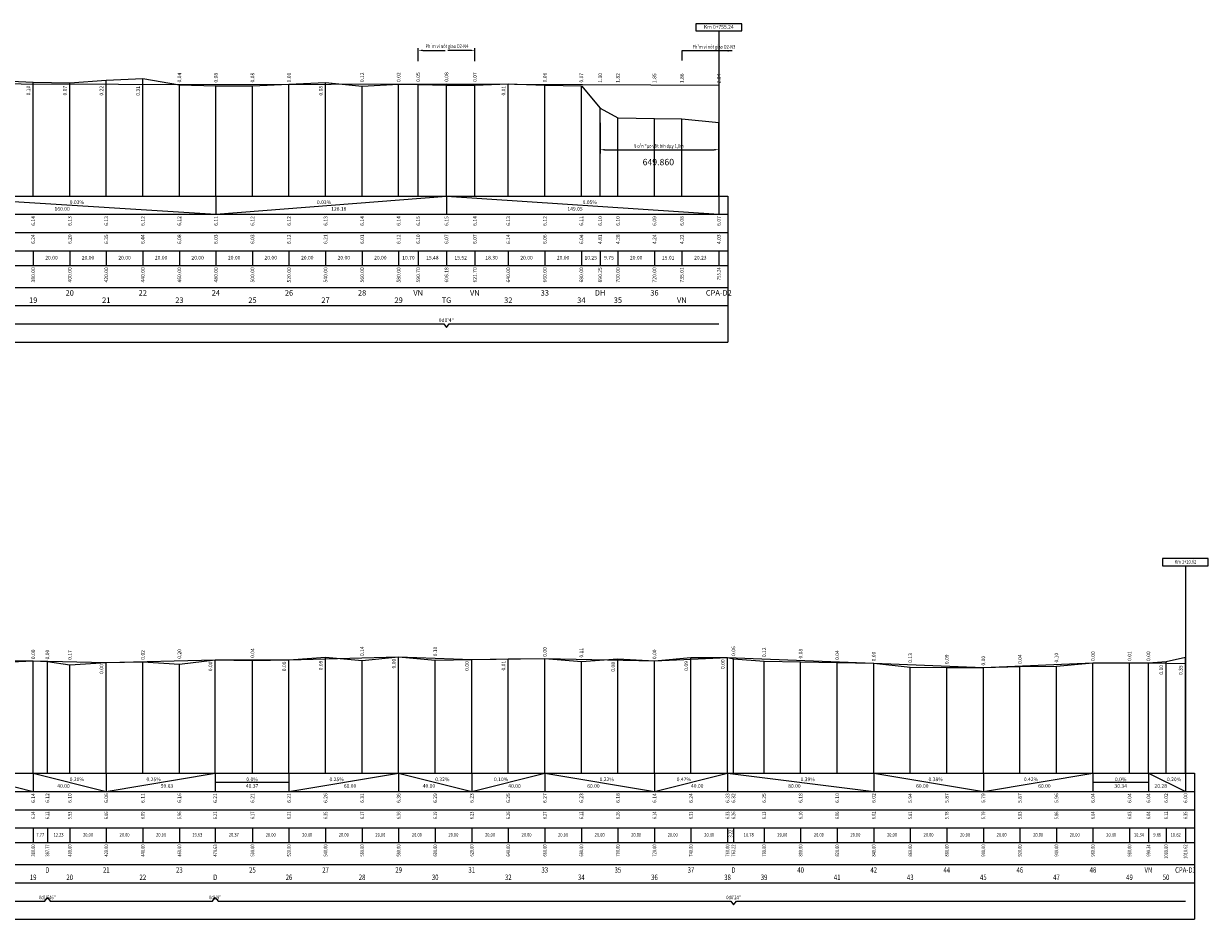
# Model space of a CAD drawing. Units: millimetres. Extents: x 77345 to 600137, y 1999629 to 2328185.
# Drawn here: x 599489 to 600137, y 2325537 to 2326027 of the extents above; entities that cross this region are included whole.
import ezdxf
from ezdxf.enums import TextEntityAlignment as Align

# ---------------------------------------------------------------- set-up
doc = ezdxf.new("R2010")
doc.units = ezdxf.units.MM
doc.header["$PDSIZE"] = -0.7
doc.layers.get('0').update_dxf_attribs({"lineweight": 18})
doc.layers.get('Defpoints').update_dxf_attribs({"lineweight": 0})
for name, color, linetype in [('cao do', 132, 'Continuous'), ('ENTGOCTD', 3, 'Continuous'), ('ENTKHIEULT', 3, 'Continuous'), ('ENTTDTHIETKE', 2, 'Continuous'), ('ENTTDTUNHIEN', 3, 'Continuous'), ('LINEDONGTD', 8, 'Continuous'), ('PLINEDUONGDO0', 1, 'Continuous'), ('PLINETDTN', 3, 'Continuous'), ('PLINETHANGCONG', 5, 'Continuous'), ('TEXTHEADERTD', 4, 'Continuous'), ('TEXTTENCOC', 5, 'Continuous'), ('Timtuyen', 1, 'Continuous')]:
    doc.layers.add(name, color=color, linetype=linetype)
doc.layers.get('0').freeze()
doc.styles.add('2', font='vn_vni.shx', dxfattribs={"width": 0.85})
doc.styles.add('ChuSo', font='vnsimple.shx')
doc.styles.add('ROMAND', font='simplex.shx', dxfattribs={"width": 0.75, "bigfont": 'vnd.shx'})
doc.styles.get("Standard").update_dxf_attribs({"font": 'RomanS'})
doc.styles.add('TenCoc', font='vnromanc.shx')
doc.styles.add('TieuDe', font='vnromanc.shx')
doc.dimstyles.new('as-gt-dim', dxfattribs={"dimscale": 0, "dimtxt": 3.5, "dimasz": 1, "dimexe": 2, "dimexo": 2, "dimgap": 3, "dimtad": 0, "dimlfac": 10, "dimzin": 12, "dimdsep": 46, "dimtxsty": 'ROMAND', "dimblk": 'OBLIQUE', "dimcen": -1, "dimdle": 1, "dimclrd": 9, "dimclre": 9, "dimclrt": 6, "dimadec": 0, "dimazin": 0, "dimtfac": 0.333333, "dimtix": 1, "dimtmove": 2, "dimatfit": 3, "dimldrblk": 'OBLIQUE', "dimfxl": 0, "dimtvp": 0.833333, "dimtolj": 1, "dimtzin": 12, "dimarcsym": 0})
doc.dimstyles.new('ISO-25', dxfattribs={"dimtxt": 2.5, "dimasz": 2.5, "dimexe": 1.25, "dimexo": 0.625, "dimtad": 1, "dimtxsty": 'Standard', "dimcen": 2.5, "dimadec": 0, "dimazin": 2, "dimtfac": 1, "dimtdec": 0, "dimtofl": 0, "dimtmove": 0, "dimatfit": 0, "dimfxl": 0, "dimtzin": 0, "dimarcsym": 0})

# ---------------------------------------------------------------- blocks, each defined once
blk = doc.blocks.new('*D180')
at = {"layer": 'cao do', "color": 9, "lineweight": -2, "transparency": 16777216}
for p, q in [((599804.14, 2325972.69), (599804.14, 2325956.03)), ((599869.12, 2325972.7), (599869.12, 2325956.03)), ((599806.64, 2325958.03), (599866.62, 2325958.03))]:
    blk.add_line(p, q, dxfattribs=at)
at = {"layer": 'cao do', "color": 9, "transparency": 16777216}
for points in [[(599806.64, 2325958.45), (599806.64, 2325957.61), (599804.14, 2325958.03)], [(599866.62, 2325958.45), (599866.62, 2325957.61), (599869.12, 2325958.03)]]:
    blk.add_solid(points, dxfattribs=at)
at = {"layer": 'Defpoints', "color": 0, "transparency": 16777216}
for p in [(599804.14, 2325974.69), (599869.12, 2325974.7), (599869.12, 2325958.03)]:
    blk.add_point(p, dxfattribs=at)
at = {"layer": 'cao do', "color": 6, "transparency": 16777216, "insert": (599836.02, 2325951.27), "char_height": 3.5, "attachment_point": 5, "rotation": 0.00195, "style": 'ROMAND'}
blk.add_mtext('\\A1;649.860', dxfattribs=at)
blk = doc.blocks.new('_Oblique')
at = {"color": 0, "linetype": 'ByBlock', "lineweight": -2}
blk.add_line((-0.5, -0.5), (0.5, 0.5), dxfattribs=at)
blk = doc.blocks.new('*D183')
at = {"layer": 'Defpoints', "color": 0, "transparency": 16777216}
for p in [(599735.59, 2326012.42), (599704.59, 2326005.87), (599735.59, 2326005.87)]:
    blk.add_point(p, dxfattribs=at)
at = {"layer": 'TEXTHEADERTD', "color": 0, "lineweight": -2, "transparency": 16777216}
for p, q in [((599704.59, 2326006.5), (599704.59, 2326013.67)), ((599707.09, 2326012.42), (599719.4, 2326012.42)), ((599733.09, 2326012.42), (599720.78, 2326012.42)), ((599735.59, 2326006.5), (599735.59, 2326013.67))]:
    blk.add_line(p, q, dxfattribs=at)
at = {"layer": 'TEXTHEADERTD', "color": 0, "transparency": 16777216}
for points in [[(599707.09, 2326012.84), (599707.09, 2326012), (599704.59, 2326012.42)], [(599733.09, 2326012.84), (599733.09, 2326012), (599735.59, 2326012.42)]]:
    blk.add_solid(points, dxfattribs=at)
at = {"layer": 'TEXTHEADERTD', "color": 0, "transparency": 16777216, "insert": (599720.09, 2326012.42), "char_height": 0.01, "attachment_point": 5, "rotation": 0.00198}
blk.add_mtext('{\\fProxy 3|b0|i0|c0|p2;Ph¹m vi nót giao}', dxfattribs=at)

msp = doc.modelspace()

# ---------------------------------------------------------------- linework, layer by layer
at = {"layer": 'ENTGOCTD'}
for points in [[(599113.8846, 2325981.9469), (599113.8846, 2325932.6688), (599869.1226, 2325932.6688)], [(599113.8846, 2325676.2598), (599113.8846, 2325616.7598), (600124.5036, 2325616.7598)]]:
    msp.add_lwpolyline(points, dxfattribs=at)
at = {"layer": 'ENTKHIEULT'}
for p, q in [((599869.1226, 2326023.0161), (599869.1226, 2325932.6688)), ((600124.5036, 2325730.2598), (600124.5036, 2325616.7598))]:
    msp.add_line(p, q, dxfattribs=at)
for points in [[(599881.6226, 2326023.0161), (599881.6226, 2326027.0161), (599856.6226, 2326027.0161), (599856.6226, 2326023.0161)], [(600137.0036, 2325730.2598), (600137.0036, 2325734.2598), (600112.0036, 2325734.2598), (600112.0036, 2325730.2598)]]:
    msp.add_lwpolyline(points, close=True, dxfattribs=at)
at = {"layer": 'ENTTDTHIETKE'}
for p, q in [((599433.8846, 2325932.6688), (599593.8846, 2325922.6688)), ((599593.8846, 2325932.6688), (599593.8846, 2325922.6688)), ((599593.8846, 2325932.6688), (599593.8846, 2325922.6688)), ((599593.8846, 2325922.6688), (599720.0687, 2325932.6688)), ((599720.0687, 2325932.6688), (599720.0687, 2325922.6688)), ((599720.0687, 2325932.6688), (599720.0687, 2325922.6688)), ((599720.0687, 2325932.6688), (599869.1226, 2325922.6688)), ((599869.1226, 2325932.6688), (599869.1226, 2325922.6688)), ((599453.8846, 2325616.7598), (599493.8846, 2325606.7598)), ((599493.8846, 2325616.7598), (599493.8846, 2325606.7598)), ((599493.8846, 2325616.7598), (599493.8846, 2325606.7598)), ((599493.8846, 2325616.7598), (599533.8846, 2325606.7598)), ((599533.8846, 2325616.7598), (599533.8846, 2325606.7598)), ((599533.8846, 2325616.7598), (599533.8846, 2325606.7598)), ((599533.8846, 2325606.7598), (599593.5127, 2325616.7598)), ((599593.5127, 2325616.7598), (599593.5127, 2325606.7598)), ((599593.5127, 2325616.7598), (599593.5127, 2325606.7598)), ((599633.8846, 2325616.7598), (599633.8846, 2325606.7598)), ((599633.8846, 2325616.7598), (599633.8846, 2325606.7598)), ((599633.8846, 2325606.7598), (599693.8846, 2325616.7598)), ((599693.8846, 2325616.7598), (599693.8846, 2325606.7598)), ((599693.8846, 2325616.7598), (599693.8846, 2325606.7598)), ((599693.8846, 2325616.7598), (599733.8846, 2325606.7598)), ((599733.8846, 2325616.7598), (599733.8846, 2325606.7598)), ((599733.8846, 2325616.7598), (599733.8846, 2325606.7598)), ((599733.8846, 2325606.7598), (599773.8846, 2325616.7598)), ((599773.8846, 2325616.7598), (599773.8846, 2325606.7598)), ((599773.8846, 2325616.7598), (599773.8846, 2325606.7598)), ((599773.8846, 2325616.7598), (599833.8846, 2325606.7598)), ((599833.8846, 2325616.7598), (599833.8846, 2325606.7598)), ((599833.8846, 2325616.7598), (599833.8846, 2325606.7598)), ((599833.8846, 2325606.7598), (599873.8846, 2325616.7598)), ((599873.8846, 2325616.7598), (599873.8846, 2325606.7598)), ((599873.8846, 2325616.7598), (599873.8846, 2325606.7598)), ((599873.8846, 2325616.7598), (599953.8846, 2325606.7598)), ((599953.8846, 2325616.7598), (599953.8846, 2325606.7598)), ((599953.8846, 2325616.7598), (599953.8846, 2325606.7598)), ((599953.8846, 2325616.7598), (600013.8846, 2325606.7598)), ((600013.8846, 2325616.7598), (600013.8846, 2325606.7598)), ((600013.8846, 2325616.7598), (600013.8846, 2325606.7598)), ((600013.8846, 2325606.7598), (600073.8846, 2325616.7598)), ((600073.8846, 2325616.7598), (600073.8846, 2325606.7598)), ((600073.8846, 2325616.7598), (600073.8846, 2325606.7598)), ((600104.2243, 2325616.7598), (600104.2243, 2325606.7598)), ((600104.2243, 2325616.7598), (600104.2243, 2325606.7598)), ((600104.2243, 2325616.7598), (600124.5036, 2325606.7598)), ((600124.5036, 2325616.7598), (600124.5036, 2325606.7598)), ((599593.5127, 2325611.7598), (599633.8846, 2325611.7598)), ((600073.8846, 2325611.7598), (600104.2243, 2325611.7598))]:
    msp.add_line(p, q, dxfattribs=at)
at = {"layer": 'ENTTDTUNHIEN'}
for p, q in [((599048.8846, 2325932.6688), (599874.1226, 2325932.6688)), ((599874.1226, 2325932.6688), (599874.1226, 2325852.6688)), ((599048.8846, 2325922.6688), (599874.1226, 2325922.6688)), ((599048.8846, 2325912.6688), (599874.1226, 2325912.6688)), ((599048.8846, 2325902.6688), (599874.1226, 2325902.6688)), ((599493.8846, 2325902.6688), (599493.8846, 2325894.6688)), ((599513.8846, 2325902.6688), (599513.8846, 2325894.6688)), ((599533.8846, 2325902.6688), (599533.8846, 2325894.6688)), ((599553.8846, 2325902.6688), (599553.8846, 2325894.6688)), ((599573.8846, 2325902.6688), (599573.8846, 2325894.6688)), ((599593.8846, 2325902.6688), (599593.8846, 2325894.6688)), ((599613.8846, 2325902.6688), (599613.8846, 2325894.6688)), ((599633.8846, 2325902.6688), (599633.8846, 2325894.6688)), ((599653.8846, 2325902.6688), (599653.8846, 2325894.6688)), ((599673.8846, 2325902.6688), (599673.8846, 2325894.6688)), ((599693.8846, 2325902.6688), (599693.8846, 2325894.6688)), ((599704.5883, 2325902.6688), (599704.5883, 2325894.6688)), ((599720.0687, 2325902.6688), (599720.0687, 2325894.6688)), ((599735.5886, 2325902.6688), (599735.5886, 2325894.6688)), ((599753.8846, 2325902.6688), (599753.8846, 2325894.6688)), ((599773.8846, 2325902.6688), (599773.8846, 2325894.6688)), ((599793.8846, 2325902.6688), (599793.8846, 2325894.6688)), ((599804.1376, 2325902.6688), (599804.1376, 2325894.6688)), ((599813.8846, 2325902.6688), (599813.8846, 2325894.6688)), ((599833.8846, 2325902.6688), (599833.8846, 2325894.6688)), ((599848.8933, 2325902.6688), (599848.8933, 2325894.6688)), ((599869.1226, 2325902.6688), (599869.1226, 2325894.6688)), ((599048.8846, 2325894.6688), (599874.1226, 2325894.6688)), ((599048.8846, 2325882.6688), (599874.1226, 2325882.6688)), ((599048.8846, 2325872.6688), (599874.1226, 2325872.6688)), ((599048.8846, 2325852.6688), (599874.1226, 2325852.6688)), ((599048.8846, 2325616.7598), (600129.5036, 2325616.7598)), ((600129.5036, 2325616.7598), (600129.5036, 2325536.7598)), ((599048.8846, 2325606.7598), (600129.5036, 2325606.7598)), ((599048.8846, 2325596.7598), (600129.5036, 2325596.7598)), ((599048.8846, 2325586.7598), (600129.5036, 2325586.7598)), ((599493.8846, 2325586.7598), (599493.8846, 2325578.7598)), ((599501.6561, 2325586.7598), (599501.6561, 2325578.7598)), ((599513.8846, 2325586.7598), (599513.8846, 2325578.7598)), ((599533.8846, 2325586.7598), (599533.8846, 2325578.7598)), ((599553.8846, 2325586.7598), (599553.8846, 2325578.7598)), ((599573.8846, 2325586.7598), (599573.8846, 2325578.7598)), ((599593.5127, 2325586.7598), (599593.5127, 2325578.7598)), ((599613.8846, 2325586.7598), (599613.8846, 2325578.7598)), ((599633.8846, 2325586.7598), (599633.8846, 2325578.7598)), ((599653.8846, 2325586.7598), (599653.8846, 2325578.7598)), ((599673.8846, 2325586.7598), (599673.8846, 2325578.7598)), ((599693.8846, 2325586.7598), (599693.8846, 2325578.7598)), ((599713.8846, 2325586.7598), (599713.8846, 2325578.7598)), ((599733.8846, 2325586.7598), (599733.8846, 2325578.7598)), ((599753.8846, 2325586.7598), (599753.8846, 2325578.7598)), ((599773.8846, 2325586.7598), (599773.8846, 2325578.7598)), ((599793.8846, 2325586.7598), (599793.8846, 2325578.7598)), ((599813.8846, 2325586.7598), (599813.8846, 2325578.7598)), ((599833.8846, 2325586.7598), (599833.8846, 2325578.7598)), ((599853.8846, 2325586.7598), (599853.8846, 2325578.7598)), ((599873.8846, 2325586.7598), (599873.8846, 2325578.7598)), ((599877.109, 2325586.7598), (599877.109, 2325578.7598)), ((599893.8846, 2325586.7598), (599893.8846, 2325578.7598)), ((599913.8846, 2325586.7598), (599913.8846, 2325578.7598)), ((599933.8846, 2325586.7598), (599933.8846, 2325578.7598)), ((599953.8846, 2325586.7598), (599953.8846, 2325578.7598)), ((599973.8846, 2325586.7598), (599973.8846, 2325578.7598)), ((599993.8846, 2325586.7598), (599993.8846, 2325578.7598)), ((600013.8846, 2325586.7598), (600013.8846, 2325578.7598)), ((600033.8846, 2325586.7598), (600033.8846, 2325578.7598)), ((600053.8846, 2325586.7598), (600053.8846, 2325578.7598)), ((600073.8846, 2325586.7598), (600073.8846, 2325578.7598)), ((600093.8846, 2325586.7598), (600093.8846, 2325578.7598)), ((600104.2243, 2325586.7598), (600104.2243, 2325578.7598)), ((600113.8846, 2325586.7598), (600113.8846, 2325578.7598)), ((600124.5036, 2325586.7598), (600124.5036, 2325578.7598)), ((599048.8846, 2325578.7598), (600129.5036, 2325578.7598)), ((599048.8846, 2325566.7598), (600129.5036, 2325566.7598)), ((599048.8846, 2325556.7598), (600129.5036, 2325556.7598)), ((599048.8846, 2325536.7598), (600129.5036, 2325536.7598))]:
    msp.add_line(p, q, dxfattribs=at)
at = {"layer": 'LINEDONGTD'}
for p, q in [((599493.8846, 2325932.6688), (599493.8846, 2325995.0531)), ((599513.8846, 2325932.6688), (599513.8846, 2325994.7052)), ((599533.8846, 2325932.6688), (599533.8846, 2325996.1793)), ((599553.8846, 2325932.6688), (599553.8846, 2325997.0396)), ((599653.8846, 2325932.6688), (599653.8846, 2325994.801)), ((599573.8846, 2325932.6688), (599573.8846, 2325993.465)), ((599593.8846, 2325932.6688), (599593.8846, 2325993.0185)), ((599613.8846, 2325932.6688), (599613.8846, 2325992.9922)), ((599633.8846, 2325932.6688), (599633.8846, 2325993.841)), ((599673.8846, 2325932.6688), (599673.8846, 2325992.7729)), ((599693.8846, 2325932.6688), (599693.8846, 2325993.8529)), ((599704.5883, 2325932.6688), (599704.5883, 2325993.6526)), ((599720.0687, 2325932.6688), (599720.0687, 2325993.373)), ((599735.5886, 2325932.6688), (599735.5886, 2325993.4044)), ((599753.8846, 2325932.6688), (599753.8846, 2325994.0748)), ((599773.8846, 2325932.6688), (599773.8846, 2325993.2937)), ((599793.8846, 2325932.6688), (599793.8846, 2325993.0407)), ((599804.1376, 2325932.6688), (599804.1376, 2325980.7525)), ((599813.8846, 2325932.6688), (599813.8846, 2325975.4701)), ((599833.8846, 2325932.6688), (599833.8846, 2325975.1066)), ((599848.8933, 2325932.6688), (599848.8933, 2325974.8999)), ((599869.1226, 2325932.6688), (599869.1226, 2325973.0161)), ((599493.8846, 2325616.7598), (599493.8846, 2325678.1598)), ((599501.6561, 2325616.7598), (599501.6561, 2325677.9598)), ((599533.8846, 2325616.7598), (599533.8846, 2325677.3598)), ((599553.8846, 2325616.7598), (599553.8846, 2325677.6598)), ((599593.5127, 2325616.7598), (599593.5127, 2325678.8598)), ((599613.8846, 2325616.7598), (599613.8846, 2325678.4598)), ((599633.8846, 2325616.7598), (599633.8846, 2325678.8598)), ((599653.8846, 2325616.7598), (599653.8846, 2325680.2598)), ((599673.8846, 2325616.7598), (599673.8846, 2325678.4598)), ((599693.8846, 2325616.7598), (599693.8846, 2325680.3598)), ((599713.8846, 2325616.7598), (599713.8846, 2325678.6598)), ((599733.8846, 2325616.7598), (599733.8846, 2325679.0598)), ((599753.8846, 2325616.7598), (599753.8846, 2325679.3598)), ((599773.8846, 2325616.7598), (599773.8846, 2325679.4598)), ((599793.8846, 2325616.7598), (599793.8846, 2325677.9598)), ((599813.8846, 2325616.7598), (599813.8846, 2325679.3598)), ((599833.8846, 2325616.7598), (599833.8846, 2325678.1598)), ((599853.8846, 2325616.7598), (599853.8846, 2325680.0598)), ((599873.8846, 2325616.7598), (599873.8846, 2325680.0598)), ((599877.109, 2325616.7598), (599877.109, 2325679.3598)), ((599893.8846, 2325616.7598), (599893.8846, 2325678.0598)), ((599913.8846, 2325616.7598), (599913.8846, 2325677.7598)), ((599933.8846, 2325616.7598), (599933.8846, 2325677.3598)), ((599953.8846, 2325616.7598), (599953.8846, 2325676.9598)), ((600073.8846, 2325616.7598), (600073.8846, 2325677.1598)), ((600093.8846, 2325616.7598), (600093.8846, 2325677.0598)), ((600104.2243, 2325616.7598), (600104.2243, 2325677.1598)), ((600113.8846, 2325616.7598), (600113.8846, 2325677.9598)), ((600124.5036, 2325616.7598), (600124.5036, 2325680.2598)), ((599513.8846, 2325616.7598), (599513.8846, 2325676.0598)), ((599573.8846, 2325616.7598), (599573.8846, 2325676.3598)), ((599973.8846, 2325616.7598), (599973.8846, 2325674.8598)), ((599993.8846, 2325616.7598), (599993.8846, 2325674.5598)), ((600013.8846, 2325616.7598), (600013.8846, 2325674.6598)), ((600033.8846, 2325616.7598), (600033.8846, 2325675.0598)), ((600053.8846, 2325616.7598), (600053.8846, 2325675.3598))]:
    msp.add_line(p, q, dxfattribs=at)
at = {"layer": 'PLINEDUONGDO0'}
for points in [[(599113.8846, 2325993.6688), (599255.0756, 2325993.2688), (599433.8846, 2325994.2688), (599593.8846, 2325993.7688), (599720.0687, 2325994.1688), (599869.1226, 2325993.3688)], [(599113.8846, 2325676.7598), (599153.8846, 2325678.4598), (599173.8846, 2325677.8598), (599213.8846, 2325680.7598), (599253.8846, 2325682.7598), (599293.8846, 2325680.0598), (599333.8846, 2325678.5598), (599369.4161, 2325674.2598), (599413.8846, 2325677.2598), (599453.8846, 2325678.7598), (599493.8846, 2325678.1598), (599533.8846, 2325677.3598), (599593.5127, 2325678.8598), (599633.8846, 2325678.8598), (599693.8846, 2325680.3598), (599733.8846, 2325679.0598), (599773.8846, 2325679.4598), (599833.8846, 2325678.1598), (599873.8846, 2325680.0598), (599953.8846, 2325676.9598), (600013.8846, 2325674.6598), (600073.8846, 2325677.1598), (600104.2243, 2325677.1598), (600124.5036, 2325676.7598)]]:
    msp.add_lwpolyline(points, dxfattribs=at)
at = {"layer": 'PLINETDTN'}
for points in [[(599473.8846, 2325995.8894), (599493.8846, 2325995.0531), (599513.8846, 2325994.7052), (599533.8846, 2325996.1793), (599553.8846, 2325997.0396), (599573.8846, 2325993.465), (599593.8846, 2325993.0185), (599613.8846, 2325992.9922), (599633.8846, 2325993.841), (599653.8846, 2325994.801), (599673.8846, 2325992.7729), (599693.8846, 2325993.8529), (599704.5883, 2325993.6526), (599720.0687, 2325993.373), (599735.5886, 2325993.4044), (599753.8846, 2325994.0748), (599773.8846, 2325993.2937), (599793.8846, 2325993.0407), (599804.1376, 2325980.7525), (599813.8846, 2325975.4701), (599833.8846, 2325975.1066), (599848.8933, 2325974.8999), (599869.1226, 2325973.0161)], [(599473.8846, 2325677.2598), (599493.8846, 2325678.1598), (599501.6561, 2325677.9598), (599513.8846, 2325676.0598), (599533.8846, 2325677.3598), (599553.8846, 2325677.6598), (599573.8846, 2325676.3598), (599593.5127, 2325678.8598), (599613.8846, 2325678.4598), (599633.8846, 2325678.8598), (599653.8846, 2325680.2598), (599673.8846, 2325678.4598), (599693.8846, 2325680.3598), (599713.8846, 2325678.6598), (599733.8846, 2325679.0598), (599753.8846, 2325679.3598), (599773.8846, 2325679.4598), (599793.8846, 2325677.9598), (599813.8846, 2325679.3598), (599833.8846, 2325678.1598), (599853.8846, 2325680.0598), (599873.8846, 2325680.0598), (599877.109, 2325679.3598), (599893.8846, 2325678.0598), (599913.8846, 2325677.7598), (599933.8846, 2325677.3598), (599953.8846, 2325676.9598), (599973.8846, 2325674.8598), (599993.8846, 2325674.5598), (600013.8846, 2325674.6598), (600033.8846, 2325675.0598), (600053.8846, 2325675.3598), (600073.8846, 2325677.1598), (600093.8846, 2325677.0598), (600104.2243, 2325677.1598), (600113.8846, 2325677.9598), (600124.5036, 2325680.2598)]]:
    msp.add_lwpolyline(points, dxfattribs=at)
at = {"layer": 'PLINETHANGCONG'}
for points in [[(599256.5569, 2325862.6688), (599718.5911, 2325862.6688), (599720.0911, 2325860.6688), (599721.5911, 2325862.6688)], [(599721.5911, 2325862.6688), (599869.1226, 2325862.6688)], [(599370.939, 2325546.7598), (599500.1798, 2325546.7598), (599501.6798, 2325548.7598), (599503.1798, 2325546.7598)], [(599503.1798, 2325546.7598), (599592.062, 2325546.7598), (599593.562, 2325548.7598), (599595.062, 2325546.7598)], [(599595.062, 2325546.7598), (599875.712, 2325546.7598), (599877.212, 2325544.7598), (599878.712, 2325546.7598)], [(599878.712, 2325546.7598), (600124.5036, 2325546.7598)]]:
    msp.add_lwpolyline(points, dxfattribs=at)

# ---------------------------------------------------------------- texts
at = {"layer": 'ENTKHIEULT', "style": 'ChuSo'}
msp.add_text('Km 0+755.24', height=2, dxfattribs=at).set_placement((599869.1226, 2326025.0161), align=Align.MIDDLE)
at = {"layer": 'ENTKHIEULT', "style": 'ChuSo', "width": 0.8}
msp.add_text('Km 1+10.62', height=2, dxfattribs=at).set_placement((600124.5036, 2325732.2598), align=Align.MIDDLE)
at = {"layer": 'ENTTDTHIETKE', "style": 'ChuSo'}
for s, p in [('0.04', (599573.8846, 2325994.8313)), ('0.08', (599593.8846, 2325994.7688)), ('0.08', (599613.8846, 2325994.8322)), ('0.01', (599633.8846, 2325994.8956)), ('0.12', (599673.8846, 2325995.0224)), ('0.02', (599693.8846, 2325995.0858)), ('0.05', (599704.5883, 2325995.1197)), ('0.08', (599720.0687, 2325995.1688)), ('0.07', (599735.5886, 2325995.0855)), ('0.06', (599773.8846, 2325994.8799)), ('0.07', (599793.8846, 2325994.7726)), ('1.30', (599804.1376, 2325994.7176)), ('1.82', (599813.8846, 2325994.6653)), ('1.85', (599833.8846, 2325994.5579)), ('1.86', (599848.8933, 2325994.4774)), ('2.04', (599869.1226, 2325994.3688)), ('0.00', (599493.8846, 2325679.1598)), ('0.00', (599501.6561, 2325679.0043)), ('0.17', (599513.8846, 2325678.7598)), ('0.02', (599553.8846, 2325678.8629)), ('0.20', (599573.8846, 2325679.366)), ('0.04', (599613.8846, 2325679.8598)), ('0.14', (599673.8846, 2325680.8598)), ('0.10', (599713.8846, 2325680.7098)), ('0.00', (599773.8846, 2325680.4598)), ('0.11', (599793.8846, 2325680.0264)), ('0.00', (599833.8846, 2325679.1598)), ('0.06', (599877.109, 2325680.9348)), ('0.12', (599893.8846, 2325680.2848)), ('0.08', (599913.8846, 2325679.5098)), ('0.04', (599933.8846, 2325678.7348)), ('0.00', (600073.8846, 2325678.1598)), ('0.01', (600093.8846, 2325678.1598)), ('0.00', (600104.2243, 2325678.1598)), ('0.00', (599953.8846, 2325677.9598)), ('0.13', (599973.8846, 2325677.1931)), ('0.09', (599993.8846, 2325676.4264)), ('0.00', (600013.8846, 2325675.6598)), ('0.04', (600033.8846, 2325676.4931)), ('0.10', (600053.8846, 2325677.3264))]:
    msp.add_text(s, height=2, rotation=90, dxfattribs=at).set_placement(p, align=Align.MIDDLE_LEFT)
for s, p in [('0.10', (599492.8846, 2325993.0813)), ('0.07', (599512.8846, 2325993.0188)), ('0.22', (599532.8846, 2325992.9563)), ('0.31', (599552.8846, 2325992.8938)), ('0.08', (599652.8846, 2325992.959)), ('0.01', (599752.8846, 2325992.9873)), ('0.00', (599592.5127, 2325677.8598)), ('0.00', (599632.8846, 2325677.8598)), ('0.09', (599652.8846, 2325678.3598)), ('0.00', (599692.8846, 2325679.3598)), ('0.00', (599732.8846, 2325678.0598)), ('0.01', (599752.8846, 2325678.2598)), ('0.08', (599812.8846, 2325677.5931)), ('0.09', (599852.8846, 2325678.1098)), ('0.00', (599872.8846, 2325679.0598)), ('0.00', (599532.8846, 2325676.3598)), ('0.10', (600112.8846, 2325675.9692)), ('0.35', (600123.5036, 2325675.7598))]:
    msp.add_text(s, height=2, rotation=90, dxfattribs=at).set_placement(p, align=Align.BOTTOM_RIGHT)
for s, p in [('0.03%', (599513.8846, 2325927.6688)), ('0.05%', (599794.5957, 2325927.6688)), ('0.20%', (599513.8846, 2325611.7598)), ('0.32%', (599713.8846, 2325611.7598)), ('0.22%', (599803.8846, 2325611.7598)), ('0.39%', (599913.8846, 2325611.7598)), ('0.38%', (599983.8846, 2325611.7598)), ('0.20%', (600114.3639, 2325611.7598))]:
    msp.add_text(s, height=2, dxfattribs=at).set_placement(p, align=Align.BOTTOM_LEFT)
for s, p in [('0.03%', (599656.9767, 2325927.6688)), ('0.25%', (599563.6987, 2325611.7598)), ('0.25%', (599663.8846, 2325611.7598)), ('0.10%', (599753.8846, 2325611.7598)), ('0.47%', (599853.8846, 2325611.7598)), ('0.42%', (600043.8846, 2325611.7598))]:
    msp.add_text(s, height=2, dxfattribs=at).set_placement(p, align=Align.BOTTOM_RIGHT)
for s, p in [('160.00', (599513.8846, 2325926.6688)), ('149.05', (599794.5957, 2325926.6688)), ('40.00', (599513.8846, 2325610.7598)), ('40.00', (599713.8846, 2325610.7598)), ('60.00', (599803.8846, 2325610.7598)), ('80.00', (599913.8846, 2325610.7598)), ('60.00', (599983.8846, 2325610.7598)), ('20.28', (600114.3639, 2325610.7598))]:
    msp.add_text(s, height=2, dxfattribs=at).set_placement(p, align=Align.TOP_RIGHT)
for s, p in [('126.18', (599656.9767, 2325926.6688)), ('59.63', (599563.6987, 2325610.7598)), ('60.00', (599663.8846, 2325610.7598)), ('40.00', (599753.8846, 2325610.7598)), ('40.00', (599853.8846, 2325610.7598)), ('60.00', (600043.8846, 2325610.7598))]:
    msp.add_text(s, height=2, dxfattribs=at).set_placement(p, align=Align.TOP_LEFT)
for s, p in [('6.14', (599493.8846, 2325921.6688)), ('6.13', (599513.8846, 2325921.6688)), ('6.13', (599533.8846, 2325921.6688)), ('6.12', (599553.8846, 2325921.6688)), ('6.12', (599573.8846, 2325921.6688)), ('6.11', (599593.8846, 2325921.6688)), ('6.12', (599613.8846, 2325921.6688)), ('6.12', (599633.8846, 2325921.6688)), ('6.13', (599653.8846, 2325921.6688)), ('6.14', (599673.8846, 2325921.6688)), ('6.14', (599693.8846, 2325921.6688)), ('6.15', (599704.5883, 2325921.6688)), ('6.15', (599720.0687, 2325921.6688)), ('6.14', (599735.5886, 2325921.6688)), ('6.13', (599753.8846, 2325921.6688)), ('6.12', (599773.8846, 2325921.6688)), ('6.11', (599793.8846, 2325921.6688)), ('6.10', (599804.1376, 2325921.6688)), ('6.10', (599813.8846, 2325921.6688)), ('6.09', (599833.8846, 2325921.6688)), ('6.08', (599848.8933, 2325921.6688)), ('6.07', (599869.1226, 2325921.6688)), ('6.14', (599493.8846, 2325605.7598)), ('6.12', (599501.6561, 2325605.7598)), ('6.10', (599513.8846, 2325605.7598)), ('6.06', (599533.8846, 2325605.7598)), ('6.11', (599553.8846, 2325605.7598)), ('6.16', (599573.8846, 2325605.7598)), ('6.21', (599593.5127, 2325605.7598)), ('6.21', (599613.8846, 2325605.7598)), ('6.21', (599633.8846, 2325605.7598)), ('6.26', (599653.8846, 2325605.7598)), ('6.31', (599673.8846, 2325605.7598)), ('6.36', (599693.8846, 2325605.7598)), ('6.29', (599713.8846, 2325605.7598)), ('6.23', (599733.8846, 2325605.7598)), ('6.25', (599753.8846, 2325605.7598)), ('6.27', (599773.8846, 2325605.7598)), ('6.23', (599793.8846, 2325605.7598)), ('6.18', (599813.8846, 2325605.7598)), ('6.14', (599833.8846, 2325605.7598)), ('6.24', (599853.8846, 2325605.7598)), ('6.33', (599873.8846, 2325605.7598)), ('6.32', (599877.109, 2325605.7598)), ('6.25', (599893.8846, 2325605.7598)), ('6.18', (599913.8846, 2325605.7598)), ('6.10', (599933.8846, 2325605.7598)), ('6.02', (599953.8846, 2325605.7598)), ('5.94', (599973.8846, 2325605.7598)), ('5.87', (599993.8846, 2325605.7598)), ('5.79', (600013.8846, 2325605.7598)), ('5.87', (600033.8846, 2325605.7598)), ('5.96', (600053.8846, 2325605.7598)), ('6.04', (600073.8846, 2325605.7598)), ('6.04', (600093.8846, 2325605.7598)), ('6.04', (600104.2243, 2325605.7598)), ('6.02', (600113.8846, 2325605.7598)), ('6.00', (600124.5036, 2325605.7598))]:
    msp.add_text(s, height=2, rotation=90, dxfattribs=at).set_placement(p, align=Align.MIDDLE_RIGHT)
for p in [(599613.6987, 2325611.7598), (600089.0544, 2325611.7598)]:
    msp.add_text('0.0%', height=2, dxfattribs=at).set_placement(p, align=Align.BOTTOM_CENTER)
for s, p in [('40.37', (599613.6987, 2325610.7598)), ('30.34', (600089.0544, 2325610.7598))]:
    msp.add_text(s, height=2, dxfattribs=at).set_placement(p, align=Align.TOP_CENTER)
at = {"layer": 'ENTTDTUNHIEN', "style": 'ChuSo'}
for s, p in [('6.24', (599493.8846, 2325911.6688)), ('6.20', (599513.8846, 2325911.6688)), ('6.35', (599533.8846, 2325911.6688)), ('6.44', (599553.8846, 2325911.6688)), ('6.08', (599573.8846, 2325911.6688)), ('6.03', (599593.8846, 2325911.6688)), ('6.03', (599613.8846, 2325911.6688)), ('6.12', (599633.8846, 2325911.6688)), ('6.21', (599653.8846, 2325911.6688)), ('6.01', (599673.8846, 2325911.6688)), ('6.12', (599693.8846, 2325911.6688)), ('6.10', (599704.5883, 2325911.6688)), ('6.07', (599720.0687, 2325911.6688)), ('6.07', (599735.5886, 2325911.6688)), ('6.14', (599753.8846, 2325911.6688)), ('6.06', (599773.8846, 2325911.6688)), ('6.04', (599793.8846, 2325911.6688)), ('4.81', (599804.1376, 2325911.6688)), ('4.28', (599813.8846, 2325911.6688)), ('4.24', (599833.8846, 2325911.6688)), ('4.22', (599848.8933, 2325911.6688)), ('4.03', (599869.1226, 2325911.6688)), ('380.00', (599493.8846, 2325893.6688)), ('400.00', (599513.8846, 2325893.6688)), ('420.00', (599533.8846, 2325893.6688)), ('440.00', (599553.8846, 2325893.6688)), ('460.00', (599573.8846, 2325893.6688)), ('480.00', (599593.8846, 2325893.6688)), ('500.00', (599613.8846, 2325893.6688)), ('520.00', (599633.8846, 2325893.6688)), ('540.00', (599653.8846, 2325893.6688)), ('560.00', (599673.8846, 2325893.6688)), ('580.00', (599693.8846, 2325893.6688)), ('590.70', (599704.5883, 2325893.6688)), ('606.18', (599720.0687, 2325893.6688)), ('621.70', (599735.5886, 2325893.6688)), ('640.00', (599753.8846, 2325893.6688)), ('660.00', (599773.8846, 2325893.6688)), ('680.00', (599793.8846, 2325893.6688)), ('690.25', (599804.1376, 2325893.6688)), ('700.00', (599813.8846, 2325893.6688)), ('720.00', (599833.8846, 2325893.6688)), ('735.01', (599848.8933, 2325893.6688))]:
    msp.add_text(s, height=2, rotation=90, dxfattribs=at).set_placement(p, align=Align.MIDDLE_RIGHT)
for s, p in [('20.00', (599503.8846, 2325898.6688)), ('20.00', (599523.8846, 2325898.6688)), ('20.00', (599543.8846, 2325898.6688)), ('20.00', (599563.8846, 2325898.6688)), ('20.00', (599583.8846, 2325898.6688)), ('20.00', (599603.8846, 2325898.6688)), ('20.00', (599623.8846, 2325898.6688)), ('20.00', (599643.8846, 2325898.6688)), ('20.00', (599663.8846, 2325898.6688)), ('20.00', (599683.8846, 2325898.6688)), ('10.70', (599699.2365, 2325898.6688)), ('15.48', (599712.3285, 2325898.6688)), ('15.52', (599727.8287, 2325898.6688)), ('18.30', (599744.7366, 2325898.6688)), ('20.00', (599763.8846, 2325898.6688)), ('20.00', (599783.8846, 2325898.6688)), ('10.25', (599799.0111, 2325898.6688)), ('9.75', (599809.0111, 2325898.6688)), ('20.00', (599823.8846, 2325898.6688)), ('15.01', (599841.389, 2325898.6688)), ('20.23', (599859.0079, 2325898.6688))]:
    msp.add_text(s, height=2, dxfattribs=at).set_placement(p, align=Align.MIDDLE)
at = {"layer": 'ENTTDTUNHIEN'}
for s, style, width, p in [('755.24', '2', 0.85, (599869.1226, 2325893.6688)), ('6.14', 'ChuSo', 0.8, (599493.8846, 2325595.7598)), ('6.12', 'ChuSo', 0.8, (599501.6561, 2325595.7598)), ('5.93', 'ChuSo', 0.8, (599513.8846, 2325595.7598)), ('6.06', 'ChuSo', 0.8, (599533.8846, 2325595.7598)), ('6.09', 'ChuSo', 0.8, (599553.8846, 2325595.7598)), ('5.96', 'ChuSo', 0.8, (599573.8846, 2325595.7598)), ('6.21', 'ChuSo', 0.8, (599593.5127, 2325595.7598)), ('6.17', 'ChuSo', 0.8, (599613.8846, 2325595.7598)), ('6.21', 'ChuSo', 0.8, (599633.8846, 2325595.7598)), ('6.35', 'ChuSo', 0.8, (599653.8846, 2325595.7598)), ('6.17', 'ChuSo', 0.8, (599673.8846, 2325595.7598)), ('6.36', 'ChuSo', 0.8, (599693.8846, 2325595.7598)), ('6.19', 'ChuSo', 0.8, (599713.8846, 2325595.7598)), ('6.23', 'ChuSo', 0.8, (599733.8846, 2325595.7598)), ('6.26', 'ChuSo', 0.8, (599753.8846, 2325595.7598)), ('6.27', 'ChuSo', 0.8, (599773.8846, 2325595.7598)), ('6.12', 'ChuSo', 0.8, (599793.8846, 2325595.7598)), ('6.26', 'ChuSo', 0.8, (599813.8846, 2325595.7598)), ('6.14', 'ChuSo', 0.8, (599833.8846, 2325595.7598)), ('6.33', 'ChuSo', 0.8, (599853.8846, 2325595.7598)), ('6.33', 'ChuSo', 0.8, (599873.8846, 2325595.7598)), ('6.26', 'ChuSo', 0.8, (599877.109, 2325595.7598)), ('6.13', 'ChuSo', 0.8, (599893.8846, 2325595.7598)), ('6.10', 'ChuSo', 0.8, (599913.8846, 2325595.7598)), ('6.06', 'ChuSo', 0.8, (599933.8846, 2325595.7598)), ('6.02', 'ChuSo', 0.8, (599953.8846, 2325595.7598)), ('5.81', 'ChuSo', 0.8, (599973.8846, 2325595.7598)), ('5.78', 'ChuSo', 0.8, (599993.8846, 2325595.7598)), ('5.79', 'ChuSo', 0.8, (600013.8846, 2325595.7598)), ('5.83', 'ChuSo', 0.8, (600033.8846, 2325595.7598)), ('5.86', 'ChuSo', 0.8, (600053.8846, 2325595.7598)), ('6.04', 'ChuSo', 0.8, (600073.8846, 2325595.7598)), ('6.03', 'ChuSo', 0.8, (600093.8846, 2325595.7598)), ('6.04', 'ChuSo', 0.8, (600104.2243, 2325595.7598)), ('6.12', 'ChuSo', 0.8, (600113.8846, 2325595.7598)), ('6.35', 'ChuSo', 0.8, (600124.5036, 2325595.7598)), ('3.22', 'ChuSo', 0.8, (599875.4968, 2325585.7598)), ('380.00', 'ChuSo', 0.8, (599493.8846, 2325577.7598)), ('387.77', 'ChuSo', 0.8, (599501.6561, 2325577.7598)), ('400.00', 'ChuSo', 0.8, (599513.8846, 2325577.7598)), ('420.00', 'ChuSo', 0.8, (599533.8846, 2325577.7598)), ('440.00', 'ChuSo', 0.8, (599553.8846, 2325577.7598)), ('460.00', 'ChuSo', 0.8, (599573.8846, 2325577.7598)), ('479.63', 'ChuSo', 0.8, (599593.5127, 2325577.7598)), ('500.00', 'ChuSo', 0.8, (599613.8846, 2325577.7598)), ('520.00', 'ChuSo', 0.8, (599633.8846, 2325577.7598)), ('540.00', 'ChuSo', 0.8, (599653.8846, 2325577.7598)), ('560.00', 'ChuSo', 0.8, (599673.8846, 2325577.7598)), ('580.00', 'ChuSo', 0.8, (599693.8846, 2325577.7598)), ('600.00', 'ChuSo', 0.8, (599713.8846, 2325577.7598)), ('620.00', 'ChuSo', 0.8, (599733.8846, 2325577.7598)), ('640.00', 'ChuSo', 0.8, (599753.8846, 2325577.7598)), ('660.00', 'ChuSo', 0.8, (599773.8846, 2325577.7598)), ('680.00', 'ChuSo', 0.8, (599793.8846, 2325577.7598)), ('700.00', 'ChuSo', 0.8, (599813.8846, 2325577.7598)), ('720.00', 'ChuSo', 0.8, (599833.8846, 2325577.7598)), ('740.00', 'ChuSo', 0.8, (599853.8846, 2325577.7598)), ('760.00', 'ChuSo', 0.8, (599873.8846, 2325577.7598)), ('763.22', 'ChuSo', 0.8, (599877.109, 2325577.7598)), ('780.00', 'ChuSo', 0.8, (599893.8846, 2325577.7598)), ('800.00', 'ChuSo', 0.8, (599913.8846, 2325577.7598)), ('820.00', 'ChuSo', 0.8, (599933.8846, 2325577.7598)), ('840.00', 'ChuSo', 0.8, (599953.8846, 2325577.7598)), ('860.00', 'ChuSo', 0.8, (599973.8846, 2325577.7598)), ('880.00', 'ChuSo', 0.8, (599993.8846, 2325577.7598)), ('900.00', 'ChuSo', 0.8, (600013.8846, 2325577.7598)), ('920.00', 'ChuSo', 0.8, (600033.8846, 2325577.7598)), ('940.00', 'ChuSo', 0.8, (600053.8846, 2325577.7598)), ('960.00', 'ChuSo', 0.8, (600073.8846, 2325577.7598)), ('980.00', 'ChuSo', 0.8, (600093.8846, 2325577.7598)), ('990.34', 'ChuSo', 0.8, (600104.2243, 2325577.7598)), ('1000.00', 'ChuSo', 0.8, (600113.8846, 2325577.7598)), ('1010.62', 'ChuSo', 0.8, (600124.5036, 2325577.7598))]:
    msp.add_text(s, height=2, rotation=90, dxfattribs=dict(at, style=style, width=width)).set_placement(p, align=Align.MIDDLE_RIGHT)
at = {"layer": 'ENTTDTUNHIEN', "style": 'ChuSo'}
msp.add_text("0d0'4''", height=2, dxfattribs=at).set_placement((599720.0911, 2325864.6688), align=Align.MIDDLE_CENTER)
at = {"layer": 'ENTTDTUNHIEN', "style": 'ChuSo', "width": 0.8}
for s, p in [('7.77', (599497.7704, 2325582.7598)), ('12.23', (599507.7704, 2325582.7598)), ('20.00', (599523.8846, 2325582.7598)), ('20.00', (599543.8846, 2325582.7598)), ('20.00', (599563.8846, 2325582.7598)), ('19.63', (599583.6987, 2325582.7598)), ('20.37', (599603.6987, 2325582.7598)), ('20.00', (599623.8846, 2325582.7598)), ('20.00', (599643.8846, 2325582.7598)), ('20.00', (599663.8846, 2325582.7598)), ('20.00', (599683.8846, 2325582.7598)), ('20.00', (599703.8846, 2325582.7598)), ('20.00', (599723.8846, 2325582.7598)), ('20.00', (599743.8846, 2325582.7598)), ('20.00', (599763.8846, 2325582.7598)), ('20.00', (599783.8846, 2325582.7598)), ('20.00', (599803.8846, 2325582.7598)), ('20.00', (599823.8846, 2325582.7598)), ('20.00', (599843.8846, 2325582.7598)), ('20.00', (599863.8846, 2325582.7598)), ('16.78', (599885.4968, 2325582.7598)), ('20.00', (599903.8846, 2325582.7598)), ('20.00', (599923.8846, 2325582.7598)), ('20.00', (599943.8846, 2325582.7598)), ('20.00', (599963.8846, 2325582.7598)), ('20.00', (599983.8846, 2325582.7598)), ('20.00', (600003.8846, 2325582.7598)), ('20.00', (600023.8846, 2325582.7598)), ('20.00', (600043.8846, 2325582.7598)), ('20.00', (600063.8846, 2325582.7598)), ('20.00', (600083.8846, 2325582.7598)), ('10.34', (600099.0544, 2325582.7598)), ('9.66', (600109.0544, 2325582.7598)), ('10.62', (600119.1941, 2325582.7598))]:
    msp.add_text(s, height=2, dxfattribs=at).set_placement(p, align=Align.MIDDLE)
for s, p in [("0d18'46''", (599501.6798, 2325548.7598)), ("0d1'9''", (599593.562, 2325548.7598)), ("0d0'24''", (599877.212, 2325548.7598))]:
    msp.add_text(s, height=2, dxfattribs=at).set_placement(p, align=Align.MIDDLE_CENTER)
at = {"layer": 'TEXTHEADERTD', "style": 'TieuDe', "width": 0.8}
for s, p in [('Ph¹m vi nót giao D2-N4', (599720.3103, 2326014.4642)), ('Ph¹m vi nót giao D2-N3', (599866.4006, 2326014.1219)), ('§o¹n ®µo vÐt bïn dµy 1,0m', (599836.1332, 2325959.811))]:
    msp.add_text(s, height=2, rotation=0.0019826, dxfattribs=at).set_placement(p, align=Align.MIDDLE)
at = {"layer": 'TEXTTENCOC', "style": 'TenCoc'}
for s, p in [('20', (599513.8846, 2325879.6688)), ('22', (599553.8846, 2325879.6688)), ('24', (599593.8846, 2325879.6688)), ('26', (599633.8846, 2325879.6688)), ('28', (599673.8846, 2325879.6688)), ('VN', (599704.5883, 2325879.6688)), ('VN', (599735.5886, 2325879.6688)), ('33', (599773.8846, 2325879.6688)), ('DH', (599804.1376, 2325879.6688)), ('36', (599833.8846, 2325879.6688)), ('CPA-D2', (599869.1226, 2325879.6688)), ('19', (599493.8846, 2325875.6688)), ('21', (599533.8846, 2325875.6688)), ('23', (599573.8846, 2325875.6688)), ('25', (599613.8846, 2325875.6688)), ('27', (599653.8846, 2325875.6688)), ('29', (599693.8846, 2325875.6688)), ('TG', (599720.0687, 2325875.6688)), ('32', (599753.8846, 2325875.6688)), ('34', (599793.8846, 2325875.6688)), ('35', (599813.8846, 2325875.6688)), ('VN', (599848.8933, 2325875.6688))]:
    msp.add_text(s, height=3, dxfattribs=at).set_placement(p, align=Align.MIDDLE_CENTER)
at = {"layer": 'TEXTTENCOC', "style": 'TenCoc', "width": 0.8}
for s, p in [('19', (599493.8846, 2325559.7598)), ('D', (599501.6561, 2325563.7598)), ('20', (599513.8846, 2325559.7598)), ('21', (599533.8846, 2325563.7598)), ('22', (599553.8846, 2325559.7598)), ('23', (599573.8846, 2325563.7598)), ('D', (599593.5127, 2325559.7598)), ('25', (599613.8846, 2325563.7598)), ('26', (599633.8846, 2325559.7598)), ('27', (599653.8846, 2325563.7598)), ('28', (599673.8846, 2325559.7598)), ('29', (599693.8846, 2325563.7598)), ('30', (599713.8846, 2325559.7598)), ('31', (599733.8846, 2325563.7598)), ('32', (599753.8846, 2325559.7598)), ('33', (599773.8846, 2325563.7598)), ('34', (599793.8846, 2325559.7598)), ('35', (599813.8846, 2325563.7598)), ('36', (599833.8846, 2325559.7598)), ('37', (599853.8846, 2325563.7598)), ('38', (599873.8846, 2325559.7598)), ('D', (599877.109, 2325563.7598)), ('39', (599893.8846, 2325559.7598)), ('40', (599913.8846, 2325563.7598)), ('41', (599933.8846, 2325559.7598)), ('42', (599953.8846, 2325563.7598)), ('43', (599973.8846, 2325559.7598)), ('44', (599993.8846, 2325563.7598)), ('45', (600013.8846, 2325559.7598)), ('46', (600033.8846, 2325563.7598)), ('47', (600053.8846, 2325559.7598)), ('48', (600073.8846, 2325563.7598)), ('49', (600093.8846, 2325559.7598)), ('VN', (600104.2243, 2325563.7598)), ('50', (600113.8846, 2325559.7598)), ('CPA-D3', (600124.5036, 2325563.7598))]:
    msp.add_text(s, height=3, dxfattribs=at).set_placement(p, align=Align.MIDDLE_CENTER)

# ---------------------------------------------------------------- dimensions: what is measured, and where the dimension line sits
at = {"layer": 'cao do', "color": 2}
dim = msp.add_linear_dim(base=(599869.1232, 2325958.0317), p1=(599804.137, 2325974.6947), p2=(599869.1226, 2325974.6969), angle=0.0019454, dimstyle='as-gt-dim', override={"dimscale": 1, "dimasz": 2.5, "dimpost": '0', "dimsah": 1}, dxfattribs=at)
dim.commit()
dim.dimension.update_dxf_attribs({"geometry": '*D180', "text_midpoint": (599836.0209, 2325951.2658), "dimtype": 161})
at = {"layer": 'TEXTHEADERTD'}
dim = msp.add_aligned_dim(p1=(599704.5883, 2326005.8722), p2=(599735.5886, 2326005.8732), distance=6.5467, text='{\\fProxy 3|b0|i0|c0|p2;Ph¹m vi nót giao}', dimstyle='ISO-25', override={"dimtxt": 0.01, "dimtad": 0, "dimdec": 3, "dimaunit": 1, "dimadec": 3, "dimazin": 0, "dimtfac": 1, "dimtdec": 3, "dimtofl": 1, "dimatfit": 3, "dimtzin": 8}, dxfattribs=at)
dim.commit()
dim.dimension.update_dxf_attribs({"geometry": '*D183', "text_midpoint": (599720.0883, 2326012.4194)})

# ---------------------------------------------------------------- leaders
at = {"layer": 'Timtuyen', "color": 2}
msp.add_leader([(599876.5074, 2326012.1042), (599848.8931, 2326012.1364), (599848.8933, 2326006.804)], dimstyle='ISO-25', override={"dimgap": 0.625, "dimtad": 0, "dimdec": 3, "dimaunit": 1, "dimadec": 3, "dimazin": 0, "dimtfac": 1, "dimtdec": 3, "dimtofl": 1, "dimatfit": 3, "dimtzin": 8}, dxfattribs=at)

doc.saveas('drawing.dxf')
